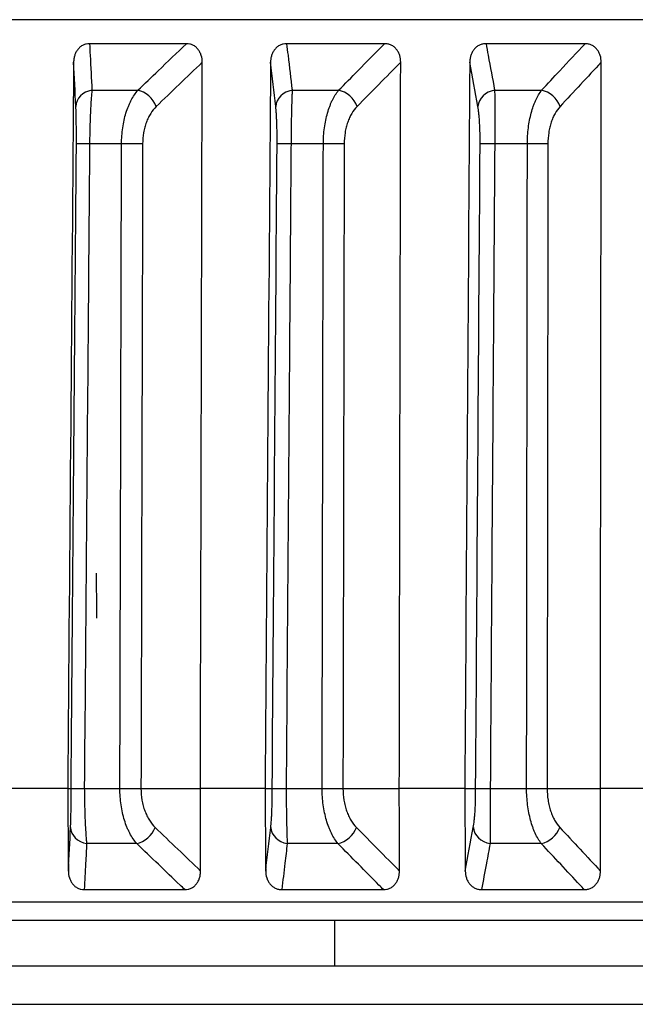
# Model space of a CAD drawing. Extents: x -12 to 834, y 8 to 620.
# Drawn here: x 66 to 71, y 372 to 379 of the extents above; entities that cross this region are included whole.
import ezdxf

# ---------------------------------------------------------------- set-up
doc = ezdxf.new("R2010")
doc.units = 0
doc.layers.add('1', color=7, linetype='CONTINUOUS')

msp = doc.modelspace()

# ---------------------------------------------------------------- linework, layer by layer
at = {"layer": '1', "color": 80, "linetype": 'CONTINUOUS'}
for p, q in [((120.7365, 379.2458), (38.7365, 379.2458)), ((67.4751, 379.059), (66.7221, 379.059)), ((69.0164, 379.059), (68.2543, 379.059)), ((70.5742, 379.059), (69.8043, 379.059)), ((66.5522, 373.273), (66.5784, 373.273)), ((67.1219, 373.273), (67.5836, 373.273)), ((68.0865, 373.273), (68.1421, 373.273)), ((68.6921, 373.273), (69.1302, 373.273)), ((69.6388, 373.273), (69.7237, 373.273)), ((70.2794, 373.273), (70.6933, 373.273)), ((66.6811, 372.4873), (67.4622, 372.4873)), ((68.2165, 372.4873), (69.0069, 372.4873)), ((69.7696, 372.4873), (70.5682, 372.4873)), ((120.7365, 372.2458), (38.7365, 372.2458)), ((39.0365, 371.8958), (120.4365, 371.8958))]:
    msp.add_line(p, q, dxfattribs=at)
at = {"layer": '1', "color": 51, "linetype": 'CONTINUOUS'}
for p, q in [((66.7408, 378.6973), (67.0978, 378.6973)), ((68.2972, 378.6973), (68.6585, 378.6973)), ((69.8713, 378.6973), (70.2363, 378.6973)), ((66.9708, 378.282), (66.7225, 378.282)), ((68.5397, 378.282), (68.2884, 378.282)), ((70.1259, 378.282), (69.872, 378.282)), ((67.0893, 372.8446), (66.6996, 372.8446)), ((68.6533, 372.8446), (68.2589, 372.8446)), ((70.2343, 372.8446), (69.8358, 372.8446)), ((38.7518, 372.3932), (120.7211, 372.3932))]:
    msp.add_line(p, q, dxfattribs=at)
for centre, major_axis, ratio, start_param, end_param in [((66.7657, 378.5701), (-0.1498, -0.0076), 0.861853, 4.835618, 6.21432), ((67.122, 378.5701), (-0.1039, 0.1082), 0.682163, 4.14249, 5.521192), ((68.3192, 378.5701), (-0.149, -0.0175), 0.86018, 4.758659, 6.137361), ((68.6797, 378.5701), (-0.1067, 0.1054), 0.702341, 4.104276, 5.482978), ((69.8902, 378.5701), (-0.1475, -0.0271), 0.857182, 4.682876, 6.061578), ((70.2545, 378.5701), (-0.1097, 0.1023), 0.721436, 4.063925, 5.442627), ((66.7693, 378.2794), (-0.15, 0.0012), 0.015682, 5.029767, 6.248276), ((67.0167, 378.2794), (-0.15, 0.0004), 0.017497, 3.804908, 5.023416), ((68.3296, 378.2794), (-0.15, 0.0011), 0.015991, 4.990494, 6.209002), ((68.58, 378.2794), (-0.15, 0.0003), 0.017585, 3.765632, 4.98414), ((69.9074, 378.2794), (-0.15, 0.001), 0.016276, 4.95122, 6.169728), ((70.1604, 378.2794), (-0.15, 0.0002), 0.017647, 3.726356, 4.944864), ((66.7246, 372.9718), (-0.1498, 0.0076), 0.861885, 0.068873, 1.44737), ((67.1135, 372.9718), (-0.1039, -0.1082), 0.682188, 0.762148, 2.140645), ((68.2808, 372.9718), (-0.149, 0.0175), 0.860213, 0.14584, 1.524337), ((68.6745, 372.9718), (-0.1067, -0.1054), 0.702367, 0.80036, 2.178857), ((69.8548, 372.9718), (-0.1475, 0.0272), 0.857214, 0.221631, 1.600127), ((70.2525, 372.9718), (-0.1097, -0.1023), 0.721463, 0.84071, 2.219207)]:
    msp.add_ellipse(centre, major_axis=major_axis, ratio=ratio, start_param=start_param, end_param=end_param, dxfattribs=at)
at = {"layer": '1', "color": 80, "linetype": 'CONTINUOUS'}
for points, knots in [([(66.7221, 379.059), (66.7134, 379.059), (66.7049, 379.0581), (66.6882, 379.0544), (66.6799, 379.0516), (66.6643, 379.0442), (66.657, 379.0396), (66.6466, 379.0313), (66.6433, 379.0284), (66.6371, 379.0222), (66.6342, 379.0189), (66.6258, 379.0086), (66.6209, 379.001), (66.6126, 378.9851), (66.6092, 378.9768), (66.6038, 378.9596), (66.6018, 378.9508), (66.5991, 378.9329), (66.5985, 378.9239), (66.5984, 378.9149)], [0, 0, 0, 0, 0.125, 0.125, 0.25, 0.25, 0.375, 0.375, 0.4375, 0.4375, 0.5, 0.5, 0.625, 0.625, 0.75, 0.75, 0.875, 0.875, 1, 1, 1, 1]), ([(67.5981, 378.9149), (67.5982, 378.933), (67.5958, 378.9508), (67.5879, 378.9767), (67.5845, 378.9851), (67.5784, 378.9969), (67.5762, 379.0008), (67.5714, 379.0082), (67.5688, 379.0119), (67.5605, 379.0223), (67.5543, 379.0285), (67.5407, 379.0394), (67.5332, 379.0441), (67.5176, 379.0515), (67.5094, 379.0543), (67.4924, 379.0581), (67.4838, 379.059), (67.4751, 379.059)], [0, 0, 0, 0, 0.25, 0.25, 0.375, 0.375, 0.4375, 0.4375, 0.5, 0.5, 0.625, 0.625, 0.75, 0.75, 0.875, 0.875, 1, 1, 1, 1]), ([(68.2543, 379.059), (68.2456, 379.059), (68.237, 379.0581), (68.22, 379.0544), (68.2116, 379.0516), (68.1959, 379.0442), (68.1884, 379.0396), (68.178, 379.0313), (68.1746, 379.0284), (68.1683, 379.0222), (68.1654, 379.0189), (68.1569, 379.0086), (68.152, 379.001), (68.1436, 378.9851), (68.1401, 378.9768), (68.1347, 378.9596), (68.1326, 378.9508), (68.13, 378.9329), (68.1293, 378.9239), (68.1292, 378.9149)], [0, 0, 0, 0, 0.125, 0.125, 0.25, 0.25, 0.375, 0.375, 0.4375, 0.4375, 0.5, 0.5, 0.625, 0.625, 0.75, 0.75, 0.875, 0.875, 1, 1, 1, 1]), ([(69.1409, 378.9149), (69.1409, 378.933), (69.1386, 378.9508), (69.1305, 378.9767), (69.1271, 378.9851), (69.121, 378.9969), (69.1187, 379.0008), (69.1138, 379.0082), (69.1112, 379.0119), (69.1028, 379.0223), (69.0965, 379.0285), (69.0828, 379.0394), (69.0752, 379.0441), (69.0594, 379.0515), (69.0511, 379.0543), (69.0339, 379.0581), (69.0252, 379.059), (69.0164, 379.059)], [0, 0, 0, 0, 0.25, 0.25, 0.375, 0.375, 0.4375, 0.4375, 0.5, 0.5, 0.625, 0.625, 0.75, 0.75, 0.875, 0.875, 1, 1, 1, 1]), ([(69.8043, 379.059), (69.7955, 379.059), (69.7868, 379.0581), (69.7696, 379.0544), (69.7611, 379.0516), (69.7452, 379.0442), (69.7377, 379.0396), (69.7271, 379.0313), (69.7238, 379.0284), (69.7174, 379.0222), (69.7144, 379.0189), (69.7059, 379.0086), (69.7009, 379.001), (69.6924, 378.9851), (69.6889, 378.9768), (69.6834, 378.9596), (69.6814, 378.9508), (69.6787, 378.9329), (69.678, 378.9239), (69.6779, 378.9149)], [0, 0, 0, 0, 0.125, 0.125, 0.25, 0.25, 0.375, 0.375, 0.4375, 0.4375, 0.5, 0.5, 0.625, 0.625, 0.75, 0.75, 0.875, 0.875, 1, 1, 1, 1]), ([(70.7, 378.9149), (70.7001, 378.933), (70.6977, 378.9508), (70.6895, 378.9767), (70.6861, 378.9851), (70.6798, 378.9969), (70.6776, 379.0008), (70.6727, 379.0082), (70.67, 379.0119), (70.6615, 379.0223), (70.6552, 379.0285), (70.6413, 379.0394), (70.6336, 379.0441), (70.6176, 379.0515), (70.6093, 379.0543), (70.5919, 379.0581), (70.5831, 379.059), (70.5742, 379.059)], [0, 0, 0, 0, 0.25, 0.25, 0.375, 0.375, 0.4375, 0.4375, 0.5, 0.5, 0.625, 0.625, 0.75, 0.75, 0.875, 0.875, 1, 1, 1, 1]), ([(66.5784, 373.2723), (66.5789, 373.2726), (66.5818, 373.2728), (66.5919, 373.2731), (66.5992, 373.2733), (66.6175, 373.2735), (66.6285, 373.2736), (66.6532, 373.2737), (66.667, 373.2737), (66.6814, 373.2736)], [0, 0, 0, 0, 0.25, 0.25, 0.5, 0.5, 0.75, 0.75, 1, 1, 1, 1]), ([(66.9578, 373.2736), (66.9723, 373.2737), (66.9876, 373.2737), (67.018, 373.2736), (67.0332, 373.2735), (67.0624, 373.2733), (67.0762, 373.2731), (67.1013, 373.2728), (67.1125, 373.2725), (67.1219, 373.2723)], [0, 0, 0, 0, 0.25, 0.25, 0.5, 0.5, 0.75, 0.75, 1, 1, 1, 1]), ([(68.1421, 373.2723), (68.1432, 373.2726), (68.1467, 373.2728), (68.158, 373.2731), (68.1658, 373.2733), (68.185, 373.2735), (68.1964, 373.2736), (68.2218, 373.2737), (68.2358, 373.2737), (68.2505, 373.2736)], [0, 0, 0, 0, 0.25, 0.25, 0.5, 0.5, 0.75, 0.75, 1, 1, 1, 1]), ([(68.5302, 373.2736), (68.5449, 373.2737), (68.5602, 373.2737), (68.5906, 373.2736), (68.6057, 373.2735), (68.6345, 373.2733), (68.6481, 373.2731), (68.6724, 373.2728), (68.6832, 373.2725), (68.6921, 373.2723)], [0, 0, 0, 0, 0.25, 0.25, 0.5, 0.5, 0.75, 0.75, 1, 1, 1, 1]), ([(69.7237, 373.2723), (69.7254, 373.2726), (69.7295, 373.2728), (69.7418, 373.2731), (69.7502, 373.2733), (69.7703, 373.2735), (69.7821, 373.2736), (69.8082, 373.2737), (69.8224, 373.2737), (69.8372, 373.2736)], [0, 0, 0, 0, 0.25, 0.25, 0.5, 0.5, 0.75, 0.75, 1, 1, 1, 1]), ([(70.1198, 373.2736), (70.1346, 373.2737), (70.15, 373.2737), (70.1804, 373.2736), (70.1954, 373.2735), (70.2237, 373.2733), (70.237, 373.2731), (70.2606, 373.2728), (70.271, 373.2725), (70.2794, 373.2723)], [0, 0, 0, 0, 0.25, 0.25, 0.5, 0.5, 0.75, 0.75, 1, 1, 1, 1]), ([(66.5575, 372.6314), (66.5576, 372.6132), (66.5601, 372.5954), (66.5683, 372.5695), (66.5717, 372.5612), (66.5778, 372.5493), (66.5801, 372.5455), (66.5849, 372.538), (66.5876, 372.5343), (66.5959, 372.524), (66.6021, 372.5178), (66.6157, 372.5069), (66.6232, 372.5021), (66.6388, 372.4947), (66.647, 372.4919), (66.6639, 372.4882), (66.6725, 372.4873), (66.6811, 372.4873)], [0, 0, 0, 0, 0.25, 0.25, 0.375, 0.375, 0.4375, 0.4375, 0.5, 0.5, 0.625, 0.625, 0.75, 0.75, 0.875, 0.875, 1, 1, 1, 1]), ([(67.4622, 372.4873), (67.4709, 372.4873), (67.4794, 372.4882), (67.4962, 372.4918), (67.5046, 372.4946), (67.5202, 372.5021), (67.5275, 372.5067), (67.5378, 372.5149), (67.5411, 372.5179), (67.5473, 372.5241), (67.5503, 372.5273), (67.5586, 372.5376), (67.5634, 372.5452), (67.5716, 372.5611), (67.5749, 372.5694), (67.5802, 372.5866), (67.5821, 372.5955), (67.5846, 372.6133), (67.5852, 372.6223), (67.5852, 372.6314)], [0, 0, 0, 0, 0.125, 0.125, 0.25, 0.25, 0.375, 0.375, 0.4375, 0.4375, 0.5, 0.5, 0.625, 0.625, 0.75, 0.75, 0.875, 0.875, 1, 1, 1, 1]), ([(68.0914, 372.6314), (68.0915, 372.6132), (68.0941, 372.5954), (68.1023, 372.5695), (68.1057, 372.5612), (68.112, 372.5493), (68.1142, 372.5455), (68.1191, 372.538), (68.1218, 372.5343), (68.1303, 372.524), (68.1365, 372.5178), (68.1503, 372.5069), (68.1579, 372.5021), (68.1737, 372.4947), (68.1819, 372.4919), (68.199, 372.4882), (68.2077, 372.4873), (68.2165, 372.4873)], [0, 0, 0, 0, 0.25, 0.25, 0.375, 0.375, 0.4375, 0.4375, 0.5, 0.5, 0.625, 0.625, 0.75, 0.75, 0.875, 0.875, 1, 1, 1, 1]), ([(69.0069, 372.4873), (69.0157, 372.4873), (69.0243, 372.4882), (69.0413, 372.4918), (69.0498, 372.4946), (69.0656, 372.5021), (69.073, 372.5067), (69.0835, 372.5149), (69.0868, 372.5179), (69.0931, 372.5241), (69.096, 372.5273), (69.1044, 372.5376), (69.1094, 372.5452), (69.1177, 372.5611), (69.121, 372.5694), (69.1264, 372.5866), (69.1283, 372.5955), (69.1309, 372.6133), (69.1315, 372.6223), (69.1315, 372.6314)], [0, 0, 0, 0, 0.125, 0.125, 0.25, 0.25, 0.375, 0.375, 0.4375, 0.4375, 0.5, 0.5, 0.625, 0.625, 0.75, 0.75, 0.875, 0.875, 1, 1, 1, 1]), ([(69.6433, 372.6314), (69.6434, 372.6132), (69.6459, 372.5954), (69.6542, 372.5695), (69.6577, 372.5612), (69.664, 372.5493), (69.6663, 372.5455), (69.6713, 372.538), (69.674, 372.5343), (69.6825, 372.524), (69.6888, 372.5178), (69.7027, 372.5069), (69.7104, 372.5021), (69.7264, 372.4947), (69.7347, 372.4919), (69.752, 372.4882), (69.7608, 372.4873), (69.7696, 372.4873)], [0, 0, 0, 0, 0.25, 0.25, 0.375, 0.375, 0.4375, 0.4375, 0.5, 0.5, 0.625, 0.625, 0.75, 0.75, 0.875, 0.875, 1, 1, 1, 1]), ([(70.5682, 372.4873), (70.5771, 372.4873), (70.5858, 372.4882), (70.6029, 372.4918), (70.6115, 372.4946), (70.6274, 372.5021), (70.635, 372.5067), (70.6455, 372.5149), (70.6489, 372.5179), (70.6552, 372.5241), (70.6582, 372.5273), (70.6667, 372.5376), (70.6717, 372.5452), (70.6801, 372.5611), (70.6835, 372.5694), (70.6889, 372.5866), (70.6909, 372.5955), (70.6934, 372.6133), (70.6941, 372.6223), (70.694, 372.6314)], [0, 0, 0, 0, 0.125, 0.125, 0.25, 0.25, 0.375, 0.375, 0.4375, 0.4375, 0.5, 0.5, 0.625, 0.625, 0.75, 0.75, 0.875, 0.875, 1, 1, 1, 1]), ([(38.7365, 371.5958), (38.7367, 371.5958), (38.8026, 371.5958), (39.0654, 371.5958), (39.2625, 371.5958), (39.786, 371.5958), (40.1124, 371.5958), (40.8914, 371.5958), (41.344, 371.5958), (42.3709, 371.5958), (42.9452, 371.5958), (44.2102, 371.5958), (44.9008, 371.5958), (46.3916, 371.5958), (47.1919, 371.5958), (48.8942, 371.5958), (49.7964, 371.5958), (51.6938, 371.5958), (52.6892, 371.5958), (54.7635, 371.5958), (55.8425, 371.5958), (58.0737, 371.5958), (59.2259, 371.5958), (61.5925, 371.5958), (62.8069, 371.5958), (65.286, 371.5958), (66.5509, 371.5958), (69.1187, 371.5958), (70.4218, 371.5958), (73.0537, 371.5958), (74.3825, 371.5958), (77.053, 371.5958), (78.3947, 371.5958), (81.0782, 371.5958), (82.4199, 371.5958), (85.0904, 371.5958), (86.4192, 371.5958), (89.0511, 371.5958), (90.3542, 371.5958), (92.9221, 371.5958), (94.1869, 371.5958), (96.6661, 371.5958), (97.8804, 371.5958), (100.247, 371.5958), (101.3992, 371.5958), (103.6305, 371.5958), (104.7094, 371.5958), (106.7838, 371.5958), (107.7791, 371.5958), (109.6766, 371.5958), (110.5787, 371.5958), (112.2811, 371.5958), (113.0813, 371.5958), (114.5721, 371.5958), (115.2628, 371.5958), (116.5277, 371.5958), (117.1021, 371.5958), (118.129, 371.5958), (118.5815, 371.5958), (119.3605, 371.5958), (119.6869, 371.5958), (120.2104, 371.5958), (120.4075, 371.5958), (120.6706, 371.5958), (120.7365, 371.5958), (120.7365, 371.5958), (120.7365, 371.5958), (120.7365, 371.5958)], [0, 0, 0, 0, 0.031208, 0.031208, 0.062459, 0.062459, 0.093709, 0.093709, 0.12496, 0.12496, 0.156211, 0.156211, 0.187461, 0.187461, 0.218712, 0.218712, 0.249962, 0.249962, 0.281213, 0.281213, 0.312463, 0.312463, 0.343714, 0.343714, 0.374964, 0.374964, 0.406215, 0.406215, 0.437466, 0.437466, 0.468716, 0.468716, 0.499967, 0.499967, 0.531217, 0.531217, 0.562468, 0.562468, 0.593718, 0.593718, 0.624969, 0.624969, 0.656219, 0.656219, 0.68747, 0.68747, 0.718721, 0.718721, 0.749971, 0.749971, 0.781222, 0.781222, 0.812472, 0.812472, 0.843723, 0.843723, 0.874973, 0.874973, 0.906224, 0.906224, 0.937474, 0.937474, 0.968725, 0.968725, 0.999976, 0.999976, 1, 1, 1, 1])]:
    msp.add_open_spline(points, degree=3, knots=knots, dxfattribs=at)
at = {"layer": '1', "color": 51, "linetype": 'CONTINUOUS'}
for points, knots in [([(66.7221, 379.059), (66.7236, 379.029), (66.7252, 378.9991), (66.7314, 378.8786), (66.7361, 378.788), (66.7408, 378.6973)], [0, 0, 0, 0, 0.248558, 0.248558, 1, 1, 1, 1]), ([(67.0978, 378.6973), (67.1506, 378.748), (67.2034, 378.7986), (67.3291, 378.9192), (67.4021, 378.9891), (67.4751, 379.059)], [0, 0, 0, 0, 0.419802, 0.419802, 1, 1, 1, 1]), ([(68.2543, 379.059), (68.2579, 379.029), (68.2614, 378.9991), (68.2758, 378.8786), (68.2865, 378.788), (68.2972, 378.6973)], [0, 0, 0, 0, 0.248558, 0.248558, 1, 1, 1, 1]), ([(68.6585, 378.6973), (68.7086, 378.748), (68.7586, 378.7986), (68.8779, 378.9192), (68.9471, 378.9891), (69.0164, 379.059)], [0, 0, 0, 0, 0.419802, 0.419802, 1, 1, 1, 1]), ([(69.8043, 379.059), (69.8098, 379.029), (69.8154, 378.9991), (69.8377, 378.8786), (69.8545, 378.788), (69.8713, 378.6973)], [0, 0, 0, 0, 0.248558, 0.248558, 1, 1, 1, 1]), ([(70.2363, 378.6973), (70.2836, 378.748), (70.3308, 378.7986), (70.4435, 378.9192), (70.5088, 378.9891), (70.5742, 379.059)], [0, 0, 0, 0, 0.419802, 0.419802, 1, 1, 1, 1]), ([(66.7408, 378.6973), (66.7396, 378.6864), (66.7384, 378.6744), (66.7361, 378.6486), (66.735, 378.6347), (66.7334, 378.6125), (66.7329, 378.6049), (66.7319, 378.5892), (66.7314, 378.581), (66.73, 378.556), (66.7283, 378.5214), (66.7268, 378.4842), (66.7255, 378.4457), (66.7249, 378.4257), (66.7234, 378.3654), (66.7228, 378.3242), (66.7225, 378.282)], [0, 0, 0, 0, 0.125, 0.125, 0.25, 0.25, 0.3125, 0.3125, 0.375, 0.375, 0.5, 0.625, 0.625, 0.75, 0.75, 1, 1, 1, 1]), ([(66.9708, 378.282), (66.971, 378.3242), (66.974, 378.3654), (66.9828, 378.4258), (66.9864, 378.4457), (66.995, 378.4842), (67.0048, 378.5213), (67.017, 378.5559), (67.0272, 378.5808), (67.0307, 378.589), (67.038, 378.6048), (67.0493, 378.6277), (67.0617, 378.6486), (67.0791, 378.6744), (67.0882, 378.6864), (67.0978, 378.6973)], [0, 0, 0, 0, 0.25, 0.25, 0.375, 0.375, 0.5, 0.625, 0.625, 0.6875, 0.6875, 0.75, 0.875, 0.875, 1, 1, 1, 1]), ([(68.2972, 378.6973), (68.2967, 378.6864), (68.2962, 378.6744), (68.2952, 378.6486), (68.2947, 378.6347), (68.294, 378.6125), (68.2937, 378.6049), (68.2933, 378.5892), (68.2931, 378.581), (68.2924, 378.556), (68.2916, 378.5214), (68.2909, 378.4842), (68.2902, 378.4457), (68.2899, 378.4257), (68.2891, 378.3654), (68.2887, 378.3242), (68.2884, 378.282)], [0, 0, 0, 0, 0.125, 0.125, 0.25, 0.25, 0.3125, 0.3125, 0.375, 0.375, 0.5, 0.625, 0.625, 0.75, 0.75, 1, 1, 1, 1]), ([(68.5397, 378.282), (68.5398, 378.3242), (68.5426, 378.3654), (68.5508, 378.4258), (68.5543, 378.4457), (68.5623, 378.4842), (68.5714, 378.5213), (68.5829, 378.5559), (68.5924, 378.5808), (68.5957, 378.589), (68.6025, 378.6048), (68.6131, 378.6277), (68.6247, 378.6486), (68.641, 378.6744), (68.6496, 378.6864), (68.6585, 378.6973)], [0, 0, 0, 0, 0.25, 0.25, 0.375, 0.375, 0.5, 0.625, 0.625, 0.6875, 0.6875, 0.75, 0.875, 0.875, 1, 1, 1, 1]), ([(69.8713, 378.6973), (69.8715, 378.6864), (69.8716, 378.6744), (69.8719, 378.6486), (69.872, 378.6347), (69.8722, 378.6125), (69.8722, 378.6049), (69.8723, 378.5892), (69.8724, 378.581), (69.8725, 378.556), (69.8726, 378.5214), (69.8726, 378.4842), (69.8726, 378.4457), (69.8725, 378.4257), (69.8724, 378.3654), (69.8722, 378.3242), (69.872, 378.282)], [0, 0, 0, 0, 0.125, 0.125, 0.25, 0.25, 0.3125, 0.3125, 0.375, 0.375, 0.5, 0.625, 0.625, 0.75, 0.75, 1, 1, 1, 1]), ([(70.1259, 378.282), (70.1259, 378.3242), (70.1286, 378.3654), (70.1362, 378.4258), (70.1393, 378.4457), (70.1468, 378.4842), (70.1553, 378.5213), (70.166, 378.5559), (70.1748, 378.5808), (70.1778, 378.589), (70.1842, 378.6048), (70.1941, 378.6277), (70.2048, 378.6486), (70.22, 378.6744), (70.228, 378.6864), (70.2363, 378.6973)], [0, 0, 0, 0, 0.25, 0.25, 0.375, 0.375, 0.5, 0.625, 0.625, 0.6875, 0.6875, 0.75, 0.875, 0.875, 1, 1, 1, 1]), ([(66.6194, 378.2807), (66.6196, 378.3105), (66.6197, 378.3396), (66.6196, 378.3821), (66.6196, 378.3961), (66.6194, 378.4232), (66.6192, 378.4492), (66.6188, 378.4734), (66.6183, 378.4966), (66.6181, 378.5076), (66.6175, 378.5281), (66.6172, 378.5377), (66.6166, 378.5556), (66.6162, 378.5639), (66.6158, 378.5714)], [0, 0, 0, 0, 0.25, 0.25, 0.375, 0.375, 0.5, 0.625, 0.625, 0.75, 0.75, 0.875, 0.875, 1, 1, 1, 1]), ([(67.2402, 378.5714), (67.2245, 378.5563), (67.2102, 378.5385), (67.1941, 378.5128), (67.191, 378.5075), (67.1849, 378.4965), (67.182, 378.4908), (67.1736, 378.4735), (67.1633, 378.4493), (67.1551, 378.4233), (67.1479, 378.3963), (67.1449, 378.3822), (67.1375, 378.3397), (67.135, 378.3106), (67.1349, 378.2807)], [0, 0, 0, 0, 0.25, 0.25, 0.3125, 0.3125, 0.375, 0.375, 0.5, 0.625, 0.625, 0.75, 0.75, 1, 1, 1, 1]), ([(68.18, 378.2807), (68.1802, 378.3105), (68.1801, 378.3396), (68.1796, 378.3821), (68.1793, 378.3961), (68.1787, 378.4232), (68.1779, 378.4492), (68.1768, 378.4734), (68.1757, 378.4966), (68.175, 378.5076), (68.1736, 378.5281), (68.1729, 378.5377), (68.1713, 378.5556), (68.1705, 378.5639), (68.1696, 378.5714)], [0, 0, 0, 0, 0.25, 0.25, 0.375, 0.375, 0.5, 0.625, 0.625, 0.75, 0.75, 0.875, 0.875, 1, 1, 1, 1]), ([(68.8015, 378.5714), (68.7866, 378.5563), (68.773, 378.5385), (68.7578, 378.5128), (68.7548, 378.5075), (68.7491, 378.4965), (68.7463, 378.4908), (68.7383, 378.4735), (68.7286, 378.4493), (68.7208, 378.4233), (68.714, 378.3963), (68.7111, 378.3822), (68.7041, 378.3397), (68.7017, 378.3106), (68.7017, 378.2807)], [0, 0, 0, 0, 0.25, 0.25, 0.3125, 0.3125, 0.375, 0.375, 0.5, 0.625, 0.625, 0.75, 0.75, 1, 1, 1, 1]), ([(69.7584, 378.2807), (69.7586, 378.3105), (69.7584, 378.3396), (69.7573, 378.3821), (69.7569, 378.3961), (69.7557, 378.4232), (69.7544, 378.4492), (69.7527, 378.4734), (69.7508, 378.4966), (69.7498, 378.5076), (69.7476, 378.5281), (69.7464, 378.5377), (69.7439, 378.5556), (69.7426, 378.5639), (69.7412, 378.5714)], [0, 0, 0, 0, 0.25, 0.25, 0.375, 0.375, 0.5, 0.625, 0.625, 0.75, 0.75, 0.875, 0.875, 1, 1, 1, 1]), ([(70.3796, 378.5714), (70.3655, 378.5563), (70.3527, 378.5385), (70.3383, 378.5128), (70.3355, 378.5075), (70.3301, 378.4965), (70.3275, 378.4908), (70.3199, 378.4735), (70.3108, 378.4493), (70.3035, 378.4233), (70.2971, 378.3963), (70.2943, 378.3822), (70.2878, 378.3397), (70.2855, 378.3106), (70.2855, 378.2807)], [0, 0, 0, 0, 0.25, 0.25, 0.3125, 0.3125, 0.375, 0.375, 0.5, 0.625, 0.625, 0.75, 0.75, 1, 1, 1, 1]), ([(66.7225, 378.282), (66.7217, 378.1821), (66.7208, 378.0821), (66.7167, 377.5822), (66.7135, 377.1822), (66.7006, 375.6125), (66.691, 374.4427), (66.6814, 373.273)], [0, 0, 0, 0, 0.059882, 0.059882, 0.29941, 0.29941, 1, 1, 1, 1]), ([(66.9578, 373.273), (66.9581, 373.373), (66.9584, 373.4729), (66.9597, 373.9729), (66.9607, 374.3728), (66.9648, 375.9425), (66.9678, 377.1123), (66.9708, 378.282)], [0, 0, 0, 0, 0.059882, 0.059882, 0.29941, 0.29941, 1, 1, 1, 1]), ([(68.2884, 378.282), (68.2876, 378.1821), (68.2869, 378.0821), (68.2831, 377.5822), (68.2801, 377.1822), (68.2682, 375.6125), (68.2593, 374.4427), (68.2505, 373.273)], [0, 0, 0, 0, 0.059882, 0.059882, 0.29941, 0.29941, 1, 1, 1, 1]), ([(68.5302, 373.273), (68.5304, 373.373), (68.5306, 373.4729), (68.5315, 373.9729), (68.5323, 374.3728), (68.5353, 375.9425), (68.5375, 377.1123), (68.5397, 378.282)], [0, 0, 0, 0, 0.059882, 0.059882, 0.29941, 0.29941, 1, 1, 1, 1]), ([(66.5747, 372.9705), (66.5755, 372.9862), (66.5762, 373.0047), (66.5769, 373.0315), (66.577, 373.037), (66.5773, 373.0484), (66.5774, 373.0543), (66.5778, 373.0724), (66.5782, 373.0975), (66.5784, 373.1246), (66.5786, 373.1527), (66.5787, 373.1674), (66.5787, 373.2116), (66.5786, 373.2419), (66.5784, 373.273)], [0, 0, 0, 0, 0.25, 0.25, 0.3125, 0.3125, 0.375, 0.375, 0.5, 0.625, 0.625, 0.75, 0.75, 1, 1, 1, 1]), ([(66.6814, 373.273), (66.6818, 373.2295), (66.6824, 373.187), (66.6839, 373.1248), (66.6845, 373.1041), (66.6858, 373.0645), (66.6872, 373.0262), (66.6889, 372.9905), (66.6903, 372.9648), (66.6908, 372.9564), (66.6918, 372.9401), (66.6933, 372.9164), (66.6949, 372.8949), (66.6972, 372.8683), (66.6984, 372.8559), (66.6996, 372.8446)], [0, 0, 0, 0, 0.25, 0.25, 0.375, 0.375, 0.5, 0.625, 0.625, 0.6875, 0.6875, 0.75, 0.875, 0.875, 1, 1, 1, 1]), ([(67.0893, 372.8446), (67.0695, 372.8671), (67.0515, 372.8937), (67.0314, 372.9319), (67.0275, 372.9398), (67.0199, 372.9561), (67.0162, 372.9645), (67.0057, 372.9902), (66.993, 373.0259), (66.9828, 373.0642), (66.974, 373.1039), (66.9702, 373.1246), (66.9611, 373.1869), (66.958, 373.2294), (66.9578, 373.273)], [0, 0, 0, 0, 0.25, 0.25, 0.3125, 0.3125, 0.375, 0.375, 0.5, 0.625, 0.625, 0.75, 0.75, 1, 1, 1, 1]), ([(67.1219, 373.273), (67.122, 373.2419), (67.1247, 373.2116), (67.1324, 373.1674), (67.1356, 373.1527), (67.1431, 373.1246), (67.1517, 373.0975), (67.1623, 373.0724), (67.1711, 373.0543), (67.1742, 373.0484), (67.1805, 373.037), (67.1837, 373.0315), (67.2005, 373.0047), (67.2154, 372.9862), (67.2317, 372.9705)], [0, 0, 0, 0, 0.25, 0.25, 0.375, 0.375, 0.5, 0.625, 0.625, 0.6875, 0.6875, 0.75, 0.75, 1, 1, 1, 1]), ([(68.1313, 372.9705), (68.1331, 372.9862), (68.1348, 373.0047), (68.1366, 373.0315), (68.1369, 373.037), (68.1376, 373.0484), (68.1379, 373.0543), (68.1388, 373.0724), (68.1399, 373.0975), (68.1407, 373.1246), (68.1414, 373.1527), (68.1417, 373.1674), (68.1423, 373.2116), (68.1423, 373.2419), (68.1421, 373.273)], [0, 0, 0, 0, 0.25, 0.25, 0.3125, 0.3125, 0.375, 0.375, 0.5, 0.625, 0.625, 0.75, 0.75, 1, 1, 1, 1]), ([(68.2505, 373.273), (68.2508, 373.2295), (68.2512, 373.187), (68.252, 373.1248), (68.2523, 373.1041), (68.2529, 373.0645), (68.2536, 373.0262), (68.2543, 372.9905), (68.255, 372.9648), (68.2552, 372.9564), (68.2556, 372.9401), (68.2563, 372.9164), (68.2569, 372.8949), (68.2579, 372.8683), (68.2584, 372.8559), (68.2589, 372.8446)], [0, 0, 0, 0, 0.25, 0.25, 0.375, 0.375, 0.5, 0.625, 0.625, 0.6875, 0.6875, 0.75, 0.875, 0.875, 1, 1, 1, 1]), ([(68.6533, 372.8446), (68.6347, 372.8671), (68.6178, 372.8937), (68.599, 372.9319), (68.5953, 372.9398), (68.5882, 372.9561), (68.5848, 372.9645), (68.575, 372.9902), (68.5631, 373.0259), (68.5535, 373.0642), (68.5452, 373.1039), (68.5417, 373.1246), (68.5332, 373.1869), (68.5303, 373.2294), (68.5302, 373.273)], [0, 0, 0, 0, 0.25, 0.25, 0.3125, 0.3125, 0.375, 0.375, 0.5, 0.625, 0.625, 0.75, 0.75, 1, 1, 1, 1]), ([(68.6921, 373.273), (68.6922, 373.2419), (68.6948, 373.2116), (68.702, 373.1674), (68.7051, 373.1527), (68.7122, 373.1246), (68.7203, 373.0975), (68.7304, 373.0724), (68.7387, 373.0543), (68.7416, 373.0484), (68.7476, 373.037), (68.7507, 373.0315), (68.7666, 373.0047), (68.7807, 372.9862), (68.7962, 372.9705)], [0, 0, 0, 0, 0.25, 0.25, 0.375, 0.375, 0.5, 0.625, 0.625, 0.6875, 0.6875, 0.75, 0.75, 1, 1, 1, 1]), ([(69.7057, 372.9705), (69.7086, 372.9862), (69.7112, 373.0047), (69.7141, 373.0315), (69.7147, 373.037), (69.7158, 373.0484), (69.7163, 373.0543), (69.7178, 373.0724), (69.7195, 373.0975), (69.7209, 373.1246), (69.7221, 373.1527), (69.7226, 373.1674), (69.7236, 373.2116), (69.7239, 373.2419), (69.7237, 373.273)], [0, 0, 0, 0, 0.25, 0.25, 0.3125, 0.3125, 0.375, 0.375, 0.5, 0.625, 0.625, 0.75, 0.75, 1, 1, 1, 1]), ([(69.8372, 373.273), (69.8375, 373.2295), (69.8376, 373.187), (69.8377, 373.1248), (69.8378, 373.1041), (69.8377, 373.0645), (69.8377, 373.0262), (69.8375, 372.9905), (69.8373, 372.9648), (69.8373, 372.9564), (69.8371, 372.9401), (69.8369, 372.9164), (69.8367, 372.8949), (69.8363, 372.8683), (69.8361, 372.8559), (69.8358, 372.8446)], [0, 0, 0, 0, 0.25, 0.25, 0.375, 0.375, 0.5, 0.625, 0.625, 0.6875, 0.6875, 0.75, 0.875, 0.875, 1, 1, 1, 1]), ([(70.2343, 372.8446), (70.217, 372.8671), (70.2013, 372.8937), (70.1837, 372.9319), (70.1803, 372.9398), (70.1737, 372.9561), (70.1705, 372.9645), (70.1614, 372.9902), (70.1503, 373.0259), (70.1415, 373.0642), (70.1337, 373.1039), (70.1304, 373.1246), (70.1226, 373.1869), (70.1199, 373.2294), (70.1198, 373.273)], [0, 0, 0, 0, 0.25, 0.25, 0.3125, 0.3125, 0.375, 0.375, 0.5, 0.625, 0.625, 0.75, 0.75, 1, 1, 1, 1]), ([(70.2794, 373.273), (70.2795, 373.2419), (70.2818, 373.2116), (70.2887, 373.1674), (70.2916, 373.1527), (70.2982, 373.1246), (70.3059, 373.0975), (70.3154, 373.0724), (70.3233, 373.0543), (70.326, 373.0484), (70.3317, 373.037), (70.3346, 373.0315), (70.3496, 373.0047), (70.3629, 372.9862), (70.3775, 372.9705)], [0, 0, 0, 0, 0.25, 0.25, 0.375, 0.375, 0.5, 0.625, 0.625, 0.6875, 0.6875, 0.75, 0.75, 1, 1, 1, 1]), ([(66.6996, 372.8446), (66.697, 372.794), (66.6944, 372.7433), (66.6882, 372.6242), (66.6847, 372.5557), (66.6811, 372.4873)], [0, 0, 0, 0, 0.424829, 0.424829, 1, 1, 1, 1]), ([(67.4622, 372.4873), (67.4499, 372.499), (67.4376, 372.5108), (67.3133, 372.6298), (67.2013, 372.7372), (67.0893, 372.8446)], [0, 0, 0, 0, 0.098696, 0.098696, 1, 1, 1, 1]), ([(68.2589, 372.8446), (68.2529, 372.794), (68.2469, 372.7433), (68.2327, 372.6242), (68.2246, 372.5557), (68.2165, 372.4873)], [0, 0, 0, 0, 0.424829, 0.424829, 1, 1, 1, 1]), ([(69.0069, 372.4873), (68.9953, 372.499), (68.9836, 372.5108), (68.8657, 372.6298), (68.7595, 372.7372), (68.6533, 372.8446)], [0, 0, 0, 0, 0.098696, 0.098696, 1, 1, 1, 1]), ([(69.8358, 372.8446), (69.8265, 372.794), (69.8171, 372.7433), (69.795, 372.6242), (69.7823, 372.5557), (69.7696, 372.4873)], [0, 0, 0, 0, 0.424829, 0.424829, 1, 1, 1, 1]), ([(70.5682, 372.4873), (70.5572, 372.499), (70.5462, 372.5108), (70.4349, 372.6298), (70.3346, 372.7372), (70.2343, 372.8446)], [0, 0, 0, 0, 0.098696, 0.098696, 1, 1, 1, 1])]:
    msp.add_open_spline(points, degree=3, knots=knots, dxfattribs=at)
at = {"layer": '1', "color": 80, "linetype": 'CONTINUOUS'}
for points in [[(66.5984, 378.9149), (66.583, 377.0342), (66.5676, 375.1536), (66.5522, 373.273)], [(67.5836, 373.273), (67.5884, 375.1536), (67.5933, 377.0342), (67.5981, 378.9149)], [(68.1292, 378.9149), (68.115, 377.0342), (68.1008, 375.1536), (68.0865, 373.273)], [(69.1302, 373.273), (69.1338, 375.1536), (69.1374, 377.0342), (69.1409, 378.9149)], [(66.7792, 374.5958), (66.7782, 374.7125), (66.7773, 374.8292), (66.7763, 374.9458)], [(66.5522, 373.273), (66.4693, 373.273), (66.3035, 373.273), (66.1382, 373.273), (66.0556, 373.273)], [(66.5522, 373.273), (66.554, 373.0591), (66.5557, 372.8452), (66.5575, 372.6314)], [(66.6814, 373.273), (66.7274, 373.273), (66.8195, 373.273), (66.9117, 373.273), (66.9578, 373.273)], [(68.0865, 373.273), (68.0025, 373.273), (67.8347, 373.273), (67.6672, 373.273), (67.5836, 373.273)], [(67.5852, 372.6314), (67.5847, 372.8452), (67.5841, 373.0591), (67.5836, 373.273)], [(68.0865, 373.273), (68.0882, 373.0591), (68.0898, 372.8452), (68.0914, 372.6314)], [(68.2505, 373.273), (68.297, 373.273), (68.3902, 373.273), (68.4835, 373.273), (68.5302, 373.273)], [(69.6388, 373.273), (69.5539, 373.273), (69.3842, 373.273), (69.2149, 373.273), (69.1302, 373.273)], [(69.1315, 372.6314), (69.131, 372.8452), (69.1306, 373.0591), (69.1302, 373.273)], [(69.6388, 373.273), (69.6403, 373.0591), (69.6418, 372.8452), (69.6433, 372.6314)], [(69.8372, 373.273), (69.8843, 373.273), (69.9784, 373.273), (70.0727, 373.273), (70.1198, 373.273)], [(71.2067, 373.273), (71.121, 373.273), (70.9497, 373.273), (70.7787, 373.273), (70.6933, 373.273)], [(70.694, 372.6314), (70.6938, 372.8452), (70.6935, 373.0591), (70.6933, 373.273)], [(68.6287, 371.8958), (68.6287, 372.0125), (68.6288, 372.1291), (68.6288, 372.2458)]]:
    msp.add_open_spline(points, degree=3, dxfattribs=at)
at = {"layer": '1', "color": 51, "linetype": 'CONTINUOUS'}
for points in [[(66.6158, 378.5714), (66.61, 378.686), (66.6042, 378.8005), (66.5984, 378.9149)], [(67.5981, 378.9149), (67.4788, 378.8005), (67.3595, 378.686), (67.2402, 378.5714)], [(68.1696, 378.5714), (68.1561, 378.686), (68.1427, 378.8005), (68.1292, 378.9149)], [(69.1409, 378.9149), (69.0277, 378.8005), (68.9146, 378.686), (68.8015, 378.5714)], [(69.7412, 378.5714), (69.7201, 378.686), (69.699, 378.8005), (69.6779, 378.9149)], [(70.7, 378.9149), (70.5932, 378.8005), (70.4864, 378.686), (70.3796, 378.5714)], [(66.5784, 373.273), (66.592, 374.9422), (66.6057, 376.6115), (66.6194, 378.2807)], [(67.1349, 378.2807), (67.1306, 376.6115), (67.1262, 374.9422), (67.1219, 373.273)], [(68.1421, 373.273), (68.1547, 374.9422), (68.1674, 376.6115), (68.18, 378.2807)], [(68.7017, 378.2807), (68.6985, 376.6115), (68.6953, 374.9422), (68.6921, 373.273)], [(66.5575, 372.6314), (66.5632, 372.7443), (66.5689, 372.8574), (66.5747, 372.9705)], [(67.2317, 372.9705), (67.3495, 372.8574), (67.4674, 372.7443), (67.5852, 372.6314)], [(68.0914, 372.6314), (68.1047, 372.7443), (68.118, 372.8574), (68.1313, 372.9705)], [(68.7962, 372.9705), (68.9079, 372.8574), (69.0197, 372.7443), (69.1315, 372.6314)], [(69.6433, 372.6314), (69.6641, 372.7443), (69.6849, 372.8574), (69.7057, 372.9705)], [(70.3775, 372.9705), (70.483, 372.8574), (70.5885, 372.7443), (70.694, 372.6314)]]:
    msp.add_open_spline(points, degree=3, dxfattribs=at)
at = {"layer": '1', "color": 80, "linetype": 'CONTINUOUS', "extrusion": (-4.07833e-08, 2.82708e-10, -1)}
msp.add_open_spline([(69.6779, 378.9149), (69.6649, 377.0342), (69.6519, 375.1536), (69.6388, 373.273)], degree=3, dxfattribs=at)
at = {"layer": '1', "color": 80, "linetype": 'CONTINUOUS', "extrusion": (-8.36471e-09, 1.00424e-11, 1)}
msp.add_open_spline([(70.6933, 373.273), (70.6955, 375.1536), (70.6978, 377.0342), (70.7, 378.9149)], degree=3, dxfattribs=at)
at = {"layer": '1', "color": 51, "linetype": 'CONTINUOUS', "extrusion": (-4.70987e-08, 3.26332e-10, -1)}
msp.add_open_spline([(69.7237, 373.273), (69.7353, 374.9422), (69.7468, 376.6115), (69.7584, 378.2807)], degree=3, dxfattribs=at)
at = {"layer": '1', "color": 51, "linetype": 'CONTINUOUS', "extrusion": (-1.26997e-07, 8.81206e-10, -1)}
msp.add_open_spline([(69.872, 378.282), (69.8713, 378.1821), (69.8706, 378.0821), (69.8671, 377.5822), (69.8643, 377.1822), (69.8534, 375.6125), (69.8453, 374.4427), (69.8372, 373.273)], degree=3, knots=[0, 0, 0, 0, 0.059882, 0.059882, 0.29941, 0.29941, 1, 1, 1, 1], dxfattribs=at)
at = {"layer": '1', "color": 51, "linetype": 'CONTINUOUS', "extrusion": (-1.5974e-08, 1.92716e-11, 1)}
msp.add_open_spline([(70.1198, 373.273), (70.1199, 373.373), (70.1201, 373.4729), (70.1207, 373.9729), (70.1211, 374.3728), (70.123, 375.9425), (70.1244, 377.1123), (70.1259, 378.282)], degree=3, knots=[0, 0, 0, 0, 0.059882, 0.059882, 0.29941, 0.29941, 1, 1, 1, 1], dxfattribs=at)
at = {"layer": '1', "color": 51, "linetype": 'CONTINUOUS', "extrusion": (-9.66003e-09, 1.17527e-11, 1)}
msp.add_open_spline([(70.2855, 378.2807), (70.2835, 376.6115), (70.2814, 374.9422), (70.2794, 373.273)], degree=3, dxfattribs=at)

doc.saveas('drawing.dxf')
